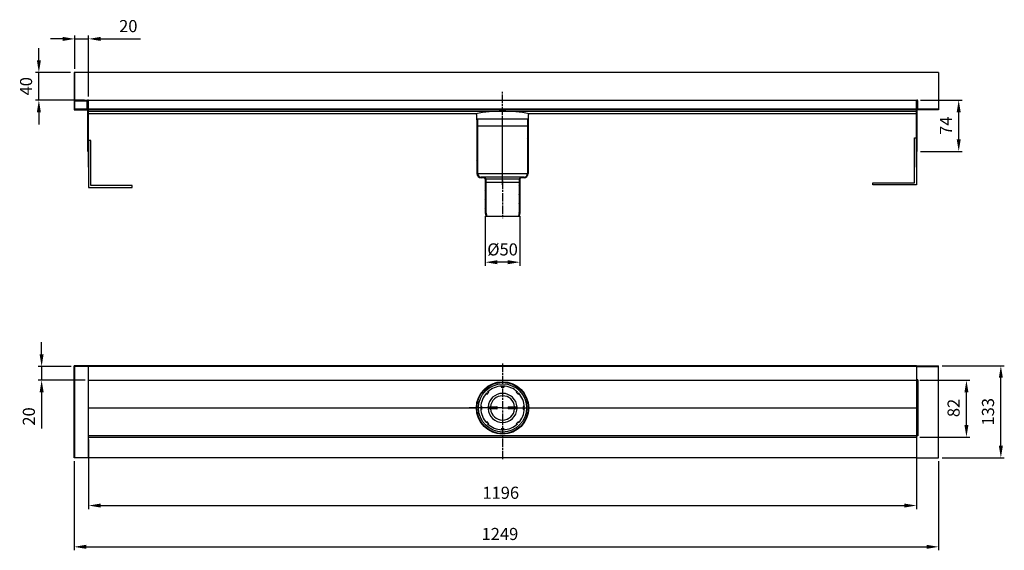
# Model space of a CAD drawing. Units: millimetres. Extents: x -4 to 1419, y 0 to 766.
import ezdxf

# ---------------------------------------------------------------- set-up
doc = ezdxf.new("R2010")
doc.units = ezdxf.units.MM
doc.linetypes.add('AM_ISO08W050', pattern=[18, 12, -1.5, 3, -1.5])
doc.linetypes.add('GEN7A', pattern=[6.875, 5, -0.625, 0.625, -0.625])
for name, color, linetype in [('5', 3, 'Continuous'), ('7A', 4, 'GEN7A'), ('BEZUGSACHSEN', 7, 'Continuous'), ('KLIN', 1, 'Continuous'), ('RUNDUNGEN', 7, 'Continuous')]:
    doc.layers.add(name, color=color, linetype=linetype)
doc.layers.add('AM_5', color=3, linetype='Continuous', lineweight=25)
doc.layers.add('AM_7', color=4, linetype='AM_ISO08W050', lineweight=25)
doc.styles.get("Standard").update_dxf_attribs({"font": 'ISOCP.SHX'})
doc.dimstyles.new('AM_DIN$0', dxfattribs={"dimtxt": 3.5, "dimasz": 3.5, "dimexe": 1, "dimexo": 1, "dimgap": 1.5, "dimtad": 1, "dimdsep": 46, "dimtxsty": 'STANDARD', "dimcen": 0, "dimclrd": 256, "dimclre": 256, "dimclrt": 2, "dimadec": 0, "dimazin": 2, "dimtp": 0.1, "dimtm": 0.1, "dimtfac": 0.71, "dimtdec": 3, "dimtmove": 0, "dimatfit": 3, "dimfxl": 1, "dimlwd": -1, "dimlwe": -1, "dimarcsym": 0})

# ---------------------------------------------------------------- blocks, each defined once
blk = doc.blocks.new('stutzen')
at = {"color": 2, "linetype": 'Continuous'}
blk.add_line((5584, 3572), (5585, 3574), dxfattribs=at)
at = {"color": 7, "linetype": 'Continuous'}
for p, q in [((5584, 3574), (5584, 2789)), ((6324, 3574), (5584, 3574)), ((5594, 3574), (5594, 2789)), ((6314, 3574), (6314, 2789)), ((6324, 3574), (6324, 2789)), ((6264, 2739), (5644, 2739)), ((5684, 2729), (5644, 2729)), ((5704, 2709), (5704, 2659)), ((5714, 2709), (5714, 2659)), ((6194, 2709), (6194, 2659)), ((6204, 2709), (6204, 2659)), ((6264, 2729), (6224, 2729)), ((6204, 2659), (5704, 2659))]:
    blk.add_line(p, q, dxfattribs=at)
at = {"color": 9, "linetype": 'Continuous'}
for p, q in [((5594, 2789), (6314, 2789)), ((6194, 2709), (5714, 2709))]:
    blk.add_line(p, q, dxfattribs=at)
at = {"color": 7, "linetype": 'Continuous'}
for centre, radius, start, end in [((5644, 2789), 60, 180, 270), ((5644, 2789), 50, 180, 270), ((5684, 2709), 30, 0, 90), ((5684, 2709), 20, 0, 90), ((6224, 2709), 30, 90, 180), ((6224, 2709), 20, 90, 180), ((6264, 2789), 60, 270, 0), ((6264, 2789), 50, 270, 0)]:
    blk.add_arc(centre, radius, start, end, dxfattribs=at)
at = {"layer": '7A'}
blk.add_line((5954, 2629), (5954, 3604), dxfattribs=at)
at = {"layer": 'KLIN', "linetype": 'ByBlock'}
for p, q in [((5584, 3513), (5594, 3523)), ((5584, 3453), (5594, 3463)), ((6314, 3527), (6324, 3537)), ((6314, 3468), (6324, 3478)), ((6314, 3408), (6324, 3418)), ((5584, 3394), (5594, 3404)), ((5584, 3334), (5594, 3344)), ((5584, 3274), (5594, 3284)), ((6314, 3349), (6324, 3359)), ((6314, 3289), (6324, 3299)), ((5584, 3215), (5594, 3225)), ((5584, 3155), (5594, 3165)), ((6314, 3229), (6324, 3239)), ((6314, 3170), (6324, 3180)), ((5584, 3096), (5594, 3106)), ((5584, 3036), (5594, 3046)), ((6314, 3110), (6324, 3120)), ((6314, 3051), (6324, 3061)), ((6314, 2991), (6324, 3001)), ((5584, 2976), (5594, 2986)), ((5584, 2917), (5594, 2927)), ((5584, 2857), (5594, 2867)), ((6314, 2931), (6324, 2941)), ((6314, 2872), (6324, 2882)), ((5584, 2797), (5594, 2807)), ((5597, 2751), (5604, 2758)), ((5635, 2730), (5644, 2739)), ((5692, 2727), (5699, 2734)), ((6215, 2727), (6208, 2734)), ((6272, 2730), (6263, 2739)), ((6310, 2751), (6303, 2758)), ((6314, 2812), (6324, 2822)), ((5704, 2679), (5714, 2689)), ((6204, 2679), (6194, 2689))]:
    blk.add_line(p, q, dxfattribs=at)
blk = doc.blocks.new('*D12')
at = {"layer": 'AM_5', "linetype": 'ByBlock'}
for p, q in [((96, 160.1), (96, 59.6)), ((1292, 160.1), (1292, 59.6)), ((113.5, 64.6), (1274.5, 64.6))]:
    blk.add_line(p, q, dxfattribs=at)
at = {"layer": 'AM_5'}
for points in [[(113.5, 67.5), (113.5, 61.7), (96, 64.6)], [(1274.5, 67.5), (1274.5, 61.7), (1292, 64.6)]]:
    blk.add_solid(points, dxfattribs=at)
at = {"layer": 'DEFPOINTS', "color": 0}
for p in [(96, 165.1), (1292, 165.1), (1292, 64.6)]:
    blk.add_point(p, dxfattribs=at)
at = {"layer": 'AM_5', "color": 2, "insert": (691.4, 80.8), "char_height": 17.5, "attachment_point": 5}
blk.add_mtext('1196', dxfattribs=at)
blk = doc.blocks.new('*D13')
at = {"layer": 'AM_5', "linetype": 'ByBlock'}
for p, q in [((75, 128.5), (75, 0)), ((1324, 128.5), (1324, 0)), ((92.5, 5), (1306.5, 5))]:
    blk.add_line(p, q, dxfattribs=at)
at = {"layer": 'AM_5'}
for points in [[(92.5, 7.9), (92.5, 2.1), (75, 5)], [(1306.5, 7.9), (1306.5, 2.1), (1324, 5)]]:
    blk.add_solid(points, dxfattribs=at)
at = {"layer": 'DEFPOINTS', "color": 0}
for p in [(75, 133.5), (1324, 133.5), (1324, 5)]:
    blk.add_point(p, dxfattribs=at)
at = {"layer": 'AM_5', "color": 2, "insert": (690.2, 21.3), "char_height": 17.5, "attachment_point": 5}
blk.add_mtext('1249', dxfattribs=at)
blk = doc.blocks.new('*D14')
at = {"layer": 'AM_5', "linetype": 'ByBlock'}
for p, q in [((1298, 649.9), (1358, 649.9)), ((1353, 593.4), (1353, 632.4)), ((1298, 575.9), (1358, 575.9))]:
    blk.add_line(p, q, dxfattribs=at)
at = {"layer": 'AM_5'}
for points in [[(1350.1, 632.4), (1355.9, 632.4), (1353, 649.9)], [(1350.1, 593.4), (1355.9, 593.4), (1353, 575.9)]]:
    blk.add_solid(points, dxfattribs=at)
at = {"layer": 'DEFPOINTS', "color": 0}
for p in [(1293, 649.9), (1353, 649.9), (1293, 575.9)]:
    blk.add_point(p, dxfattribs=at)
at = {"layer": 'AM_5', "color": 2, "insert": (1336.8, 612.9), "char_height": 17.5, "attachment_point": 5, "rotation": 90}
blk.add_mtext('74', dxfattribs=at)
blk = doc.blocks.new('*D15')
at = {"layer": 'AM_5', "linetype": 'ByBlock'}
for p, q in [((1329, 266.5), (1418.9, 266.5)), ((1413.9, 151), (1413.9, 249)), ((1329, 133.5), (1418.9, 133.5))]:
    blk.add_line(p, q, dxfattribs=at)
at = {"layer": 'AM_5'}
for points in [[(1411, 249), (1416.8, 249), (1413.9, 266.5)], [(1411, 151), (1416.8, 151), (1413.9, 133.5)]]:
    blk.add_solid(points, dxfattribs=at)
at = {"layer": 'DEFPOINTS', "color": 0}
for p in [(1324, 266.5), (1413.9, 266.5), (1324, 133.5)]:
    blk.add_point(p, dxfattribs=at)
at = {"layer": 'AM_5', "color": 2, "insert": (1397.6, 200), "char_height": 17.5, "attachment_point": 5, "rotation": 90}
blk.add_mtext('133', dxfattribs=at)
blk = doc.blocks.new('*D16')
at = {"layer": 'AM_5', "linetype": 'ByBlock'}
for p, q in [((1297, 245.5), (1369.2, 245.5)), ((1364.2, 181), (1364.2, 228)), ((1297, 163.5), (1369.2, 163.5))]:
    blk.add_line(p, q, dxfattribs=at)
at = {"layer": 'AM_5'}
for points in [[(1361.3, 228), (1367.1, 228), (1364.2, 245.5)], [(1361.3, 181), (1367.1, 181), (1364.2, 163.5)]]:
    blk.add_solid(points, dxfattribs=at)
at = {"layer": 'DEFPOINTS', "color": 0}
for p in [(1292, 245.5), (1364.2, 245.5), (1292, 163.5)]:
    blk.add_point(p, dxfattribs=at)
at = {"layer": 'AM_5', "color": 2, "insert": (1347.9, 205.5), "char_height": 17.5, "attachment_point": 5, "rotation": 90}
blk.add_mtext('82', dxfattribs=at)
blk = doc.blocks.new('*D17')
at = {"layer": 'AM_5', "linetype": 'ByBlock'}
for p, q in [((669, 482.2), (669, 410.9)), ((719, 482.2), (719, 410.9)), ((701.5, 415.9), (686.5, 415.9))]:
    blk.add_line(p, q, dxfattribs=at)
at = {"layer": 'AM_5'}
for points in [[(686.5, 418.8), (686.5, 413), (669, 415.9)], [(701.5, 418.8), (701.5, 413), (719, 415.9)]]:
    blk.add_solid(points, dxfattribs=at)
at = {"layer": 'DEFPOINTS', "color": 0}
for p in [(669, 487.2), (719, 487.2), (669, 415.9)]:
    blk.add_point(p, dxfattribs=at)
at = {"layer": 'AM_5', "color": 2, "insert": (694, 432.1), "char_height": 17.5, "attachment_point": 5}
blk.add_mtext('%%c50', dxfattribs=at)
blk = doc.blocks.new('*D18')
at = {"layer": 'AM_5', "linetype": 'ByBlock'}
for p, q in [((76, 694.9), (76, 743.3)), ((96, 654.9), (96, 743.3)), ((58.5, 738.3), (41, 738.3)), ((76, 738.3), (96, 738.3)), ((113.5, 738.3), (170.7, 738.3))]:
    blk.add_line(p, q, dxfattribs=at)
at = {"layer": 'AM_5'}
for points in [[(58.5, 741.2), (58.5, 735.3), (76, 738.3)], [(113.5, 741.2), (113.5, 735.3), (96, 738.3)]]:
    blk.add_solid(points, dxfattribs=at)
at = {"layer": 'DEFPOINTS', "color": 0}
for p in [(76, 738.3), (76, 689.9), (96, 649.9)]:
    blk.add_point(p, dxfattribs=at)
at = {"layer": 'AM_5', "color": 2, "insert": (153.3, 754.5), "char_height": 17.5, "attachment_point": 5}
blk.add_mtext('20', dxfattribs=at)
blk = doc.blocks.new('*D19')
at = {"layer": 'AM_5', "linetype": 'ByBlock'}
for p, q in [((24.1, 707.4), (24.1, 724.9)), ((70, 689.9), (19.1, 689.9)), ((24.1, 649.9), (24.1, 689.9)), ((90, 649.9), (19.1, 649.9)), ((24.1, 632.4), (24.1, 614.9))]:
    blk.add_line(p, q, dxfattribs=at)
at = {"layer": 'AM_5'}
for points in [[(21.2, 707.4), (27, 707.4), (24.1, 689.9)], [(21.2, 632.4), (27, 632.4), (24.1, 649.9)]]:
    blk.add_solid(points, dxfattribs=at)
at = {"layer": 'DEFPOINTS', "color": 0}
for p in [(24.1, 689.9), (75, 689.9), (95, 649.9)]:
    blk.add_point(p, dxfattribs=at)
at = {"layer": 'AM_5', "color": 2, "insert": (7.9, 669.9), "char_height": 17.5, "attachment_point": 5, "rotation": 90}
blk.add_mtext('40', dxfattribs=at)
blk = doc.blocks.new('*D20')
at = {"layer": 'AM_5', "linetype": 'ByBlock'}
for p, q in [((28.1, 283), (28.1, 300.5)), ((71, 265.5), (23.1, 265.5)), ((28.1, 265.5), (28.1, 245.5)), ((91, 245.5), (23.1, 245.5)), ((28.1, 228), (28.1, 175.8))]:
    blk.add_line(p, q, dxfattribs=at)
at = {"layer": 'AM_5'}
for points in [[(25.2, 283), (31, 283), (28.1, 265.5)], [(25.2, 228), (31, 228), (28.1, 245.5)]]:
    blk.add_solid(points, dxfattribs=at)
at = {"layer": 'DEFPOINTS', "color": 0}
for p in [(28.1, 265.5), (76, 265.5), (96, 245.5)]:
    blk.add_point(p, dxfattribs=at)
at = {"layer": 'AM_5', "color": 2, "insert": (11.9, 193.2), "char_height": 17.5, "attachment_point": 5, "rotation": 90}
blk.add_mtext('20', dxfattribs=at)

msp = doc.modelspace()

# ---------------------------------------------------------------- linework, layer by layer
for p, q in [((1324.001, 689.938), (75.001, 689.938)), ((75.001, 689.938), (75.001, 635.938)), ((76.001, 650.938), (76.001, 689.938)), ((76.001, 636.938), (76.001, 649.206)), ((656.529, 629.288), (657.001, 612.938)), ((731.001, 612.938), (731.473, 629.288)), ((657.001, 612.938), (731.001, 612.938)), ((99.001, 591.599), (96.001, 591.599)), ((96.001, 591.599), (96.001, 523.599)), ((99.001, 526.599), (99.001, 591.599)), ((1289.001, 530.443), (1289.001, 595.443)), ((1289.001, 595.443), (1292.001, 595.443)), ((1292.001, 595.443), (1292.001, 527.443)), ((95.001, 575.938), (96.001, 575.938)), ((1292.001, 575.938), (1293.001, 575.938)), ((159.001, 526.599), (99.001, 526.599)), ((159.001, 523.599), (159.001, 526.599)), ((1229.001, 530.443), (1289.001, 530.443)), ((1229.001, 527.443), (1229.001, 530.443)), ((1292.001, 527.443), (1229.001, 527.443)), ((96.001, 523.599), (159.001, 523.599)), ((669.001, 487.156), (669.98, 482.26)), ((719.001, 487.156), (718.022, 482.26)), ((669.98, 482.26), (718.022, 482.26)), ((669.98, 482.26), (718.022, 482.26)), ((75.001, 133.526), (75.001, 266.516)), ((96.001, 266.516), (75.001, 266.516)), ((76.001, 265.516), (75.001, 266.516)), ((76.001, 133.526), (76.001, 265.516)), ((96.001, 265.516), (76.001, 265.516)), ((96.001, 133.526), (96.001, 265.516)), ((1292.001, 266.516), (1324.001, 266.516)), ((1292.001, 265.516), (1292.001, 133.526)), ((1292.001, 265.516), (1324.001, 265.516)), ((1324.001, 133.526), (1324.001, 266.516)), ((1294.001, 245.916), (1292.001, 245.916)), ((1294.001, 245.916), (1294.001, 165.136)), ((1294.001, 165.136), (1292.001, 165.136)), ((96.001, 133.526), (75.001, 133.526)), ((1292.001, 133.526), (1324.001, 133.526))]:
    msp.add_line(p, q)
at = {"color": 7, "linetype": 'Continuous'}
for p, q in [((1324.001, 689.938), (1324.001, 635.938)), ((1324.001, 635.938), (75.001, 635.938)), ((75.001, 635.938), (95.001, 635.938)), ((1324.001, 636.938), (76.001, 636.938)), ((1324.001, 635.938), (1293.001, 635.938)), ((669.001, 530.76), (669.001, 487.156)), ((719.001, 530.76), (669.001, 530.76)), ((670.001, 530.76), (670.001, 487.51)), ((718.001, 530.76), (718.001, 487.51)), ((719.001, 530.76), (719.001, 487.156)), ((1292.001, 266.516), (96.001, 266.516)), ((1292.001, 265.516), (96.001, 265.516)), ((671.208, 225.137), (674.39, 228.319)), ((674.39, 228.319), (672.445, 228.496)), ((693.001, 237.01), (691.751, 235.51)), ((691.751, 235.51), (696.251, 235.51)), ((696.251, 235.51), (695.001, 237.01)), ((715.557, 228.496), (713.612, 228.319)), ((713.612, 228.319), (716.794, 225.137)), ((671.031, 227.082), (671.208, 225.137)), ((716.794, 225.137), (716.971, 227.082)), ((664.017, 207.776), (662.517, 206.526)), ((662.517, 204.526), (664.017, 203.276)), ((664.017, 203.276), (664.017, 207.776)), ((686.001, 204.226), (686.001, 206.826)), ((702.001, 206.826), (702.001, 204.226)), ((723.985, 207.776), (723.985, 203.276)), ((725.485, 206.526), (723.985, 207.776)), ((723.985, 203.276), (725.485, 204.526)), ((671.208, 185.915), (671.031, 183.97)), ((674.39, 182.733), (671.208, 185.915)), ((716.794, 185.915), (713.612, 182.733)), ((716.971, 183.97), (716.794, 185.915)), ((672.445, 182.556), (674.39, 182.733)), ((691.751, 175.542), (693.001, 174.042)), ((696.251, 175.542), (691.751, 175.542)), ((695.001, 174.042), (696.251, 175.542)), ((713.612, 182.733), (715.557, 182.556)), ((1292.001, 133.526), (96.001, 133.526))]:
    msp.add_line(p, q, dxfattribs=at)
at = {"color": 9, "linetype": 'Continuous'}
for p, q in [((95.001, 648.938), (95.001, 637.947)), ((1293.001, 648.938), (1293.001, 637.947))]:
    msp.add_line(p, q, dxfattribs=at)
at = {"color": 2, "linetype": 'Continuous'}
for p, q in [((718.001, 526.143), (719.001, 528.287)), ((669.001, 519.73), (670.001, 521.875)), ((718.001, 513.219), (719.001, 515.364)), ((669.001, 506.807), (670.001, 508.952)), ((718.001, 500.296), (719.001, 502.44)), ((669.001, 493.884), (670.001, 496.028)), ((669.646, 483.929), (670.396, 485.536)), ((718.001, 487.373), (719.001, 489.517))]:
    msp.add_line(p, q, dxfattribs=at)
at = {"color": 0, "linetype": 'ByBlock'}
for p, q in [((670.001, 487.51), (671.051, 482.26)), ((718.001, 487.51), (716.951, 482.26))]:
    msp.add_line(p, q, dxfattribs=at)
at = {"color": 7, "linetype": 'Continuous'}
msp.add_circle((694.001, 205.526), 37, dxfattribs=at)
for centre, radius, start, end in [((77.001, 650.938), 2, 180, 270), ((77.001, 650.938), 1, 180, 270), ((693.748, 429.334), 204.528, 89.928989, 100.769603), ((655.529, 629.26), 1, 1.653418, 90), ((694.254, 429.334), 204.528, 79.230397, 90.071011), ((732.473, 629.26), 1, 90, 178.346582)]:
    msp.add_arc(centre, radius, start, end)
for centre, radius, start, end in [((93.001, 637.938), 2, 329.961693, 0), ((1295.001, 637.938), 2, 180, 210.038307), ((694.001, 205.526), 31.5, 91.819219, 133.180781), ((694.001, 205.526), 31.5, 46.819219, 88.180781), ((694.001, 205.526), 31.5, 136.819219, 178.180781), ((694.001, 205.526), 17.5, 4.9171, 175.0829), ((694.001, 205.526), 31.5, 1.819219, 43.180781), ((694.001, 205.526), 31.5, 181.819219, 223.180781), ((694.001, 205.526), 17.5, 184.9171, 355.0829), ((694.001, 205.526), 31.5, 316.819219, 358.180781), ((694.001, 205.526), 31.5, 226.819219, 268.180781), ((694.001, 205.526), 31.5, 271.819219, 313.180781)]:
    msp.add_arc(centre, radius, start, end, dxfattribs=at)
at = {"layer": 'AM_7'}
for p, q in [((694.001, 592.126), (694.001, 661.938)), ((694.001, 533.76), (694.001, 479.26)), ((694.001, 269.516), (694.001, 130.526)), ((694.001, 205.526), (644.501, 205.526)), ((694.001, 205.526), (743.501, 205.526))]:
    msp.add_line(p, q, dxfattribs=at)
at = {"layer": 'BEZUGSACHSEN', "color": 7, "linetype": 'Continuous'}
msp.add_circle((694.001, 205.526), 37.75, dxfattribs=at)
at = {"layer": 'BEZUGSACHSEN', "color": 9, "linetype": 'Continuous'}
msp.add_circle((694.001, 205.526), 34.825, dxfattribs=at)
at = {"layer": 'RUNDUNGEN', "color": 7, "linetype": 'Continuous'}
for p, q in [((77.001, 649.938), (1292.001, 649.938)), ((77.001, 648.938), (94.001, 648.938)), ((94.001, 637.938), (94.001, 648.938)), ((96.001, 636.938), (96.001, 649.938)), ((1292.001, 649.938), (1292.001, 636.938)), ((1292.001, 636.938), (1292.001, 648.938)), ((1294.001, 648.938), (1292.001, 648.938)), ((1294.001, 637.938), (1294.001, 648.938)), ((95.001, 636.938), (76.001, 636.938)), ((94.001, 639.947), (95.001, 639.947)), ((94.001, 638.947), (95.001, 638.947)), ((94.001, 637.938), (95.001, 637.938)), ((95.001, 575.938), (95.001, 635.938)), ((96.001, 630.26), (96.001, 635.938)), ((655.529, 630.26), (96.001, 630.26)), ((96.001, 552.938), (96.001, 630.26)), ((1292.001, 630.26), (732.473, 630.26)), ((1292.001, 635.938), (1292.001, 630.26)), ((1292.001, 552.938), (1292.001, 635.938)), ((1294.001, 639.947), (1293.001, 639.947)), ((1294.001, 638.947), (1293.001, 638.947)), ((1293.001, 636.938), (1293.001, 637.947)), ((1294.001, 637.938), (1293.001, 637.938)), ((1293.001, 636.938), (1324.001, 636.938)), ((1293.001, 575.938), (1293.001, 635.938)), ((96.001, 619.938), (95.001, 619.938)), ((1292.001, 619.938), (1293.001, 619.938)), ((96.001, 133.526), (96.001, 265.516)), ((1292.001, 265.516), (1292.001, 133.526)), ((96.001, 245.516), (1292.001, 245.516)), ((96.001, 205.526), (656.001, 205.526)), ((656.501, 205.526), (656.001, 205.526)), ((656.501, 205.526), (656.001, 205.526)), ((656.501, 205.526), (656.001, 205.526)), ((656.515, 205.526), (656.501, 205.526)), ((656.515, 205.526), (656.501, 205.526)), ((656.515, 205.526), (656.501, 205.526)), ((674.224, 207.026), (685.801, 207.026)), ((685.801, 204.026), (674.224, 204.026)), ((702.201, 207.026), (713.778, 207.026)), ((713.778, 204.026), (702.201, 204.026)), ((731.487, 205.526), (731.501, 205.526)), ((731.487, 205.526), (731.501, 205.526)), ((731.487, 205.526), (731.501, 205.526)), ((731.501, 205.526), (1292.001, 205.526)), ((96.001, 165.536), (1292.001, 165.536)), ((96.001, 163.526), (1292.001, 163.526))]:
    msp.add_line(p, q, dxfattribs=at)
at = {"layer": 'RUNDUNGEN', "color": 9, "linetype": 'Continuous'}
for p, q in [((96.001, 633.862), (1292.001, 633.862)), ((673.041, 206.826), (686.001, 206.826)), ((686.001, 204.226), (673.041, 204.226)), ((684.501, 207.026), (684.501, 204.026)), ((702.001, 206.826), (714.961, 206.826)), ((714.961, 204.226), (702.001, 204.226)), ((703.501, 207.026), (703.501, 204.026))]:
    msp.add_line(p, q, dxfattribs=at)
at = {"layer": 'RUNDUNGEN', "color": 7, "linetype": 'Continuous'}
for centre, radius, start, end in [((95.001, 648.938), 1, 0, 180), ((1293.001, 648.938), 1, 0, 180), ((93.001, 637.938), 1, 270, 0), ((1295.001, 637.938), 1, 180, 270), ((685.801, 206.826), 0.2, 0, 90.000466), ((685.801, 204.226), 0.2, 269.999536, 0), ((702.201, 206.826), 0.2, 89.999536, 180), ((702.201, 204.226), 0.2, 180, 270.000466)]:
    msp.add_arc(centre, radius, start, end, dxfattribs=at)
at = {"layer": 'RUNDUNGEN', "color": 9, "linetype": 'Continuous'}
for start, end in [(3.549151, 176.450849), (183.549151, 356.450849)]:
    msp.add_arc((694.001, 205.526), 21, start, end, dxfattribs=at)
at = {"layer": 'RUNDUNGEN', "color": 7, "linetype": 'Continuous'}
for points, knots in [([(673.041, 206.826), (673.09, 206.837), (673.188, 206.86), (673.335, 206.894), (673.481, 206.926), (673.627, 206.956), (673.774, 206.983), (673.922, 207.005), (674.072, 207.021), (674.173, 207.026), (674.224, 207.026)], [0, 0, 0, 0, 0.151081, 0.30126928, 0.45089956, 0.60013177, 0.74915662, 0.8985674, 1.04907053, 1.20186282, 1.20186282, 1.20186282, 1.20186282]), ([(674.224, 204.026), (674.165, 204.026), (674.047, 204.032), (673.874, 204.053), (673.704, 204.081), (673.538, 204.114), (673.373, 204.149), (673.207, 204.187), (673.097, 204.213), (673.041, 204.226)], [0, 0, 0, 0, 0.17751592, 0.35221697, 0.52403823, 0.69325448, 0.86151768, 1.03037898, 1.20183931, 1.20183931, 1.20183931, 1.20183931]), ([(713.778, 207.026), (713.837, 207.026), (713.955, 207.02), (714.128, 206.999), (714.298, 206.971), (714.464, 206.938), (714.629, 206.903), (714.795, 206.865), (714.905, 206.839), (714.961, 206.826)], [0, 0, 0, 0, 0.17751592, 0.35221697, 0.52403823, 0.69325448, 0.86151768, 1.03037898, 1.20183931, 1.20183931, 1.20183931, 1.20183931]), ([(714.961, 204.226), (714.912, 204.214), (714.814, 204.191), (714.667, 204.158), (714.521, 204.126), (714.375, 204.096), (714.228, 204.069), (714.08, 204.047), (713.93, 204.031), (713.829, 204.026), (713.778, 204.026)], [0, 0, 0, 0, 0.151081, 0.30126928, 0.45089956, 0.60013177, 0.74915662, 0.8985674, 1.04907053, 1.20186282, 1.20186282, 1.20186282, 1.20186282])]:
    msp.add_open_spline(points, degree=3, knots=knots, dxfattribs=at)

# ---------------------------------------------------------------- block references
at = {"layer": '5', "linetype": 'ByBlock', "xscale": 0.1000000000021828, "yscale": 0.1000000000003638, "zscale": 0.1}
msp.add_blockref('stutzen', (98.632, 264.866), dxfattribs=at)

# ---------------------------------------------------------------- dimensions: what is measured, and where the dimension line sits
at = {"layer": 'AM_5'}
for base, p1, p2, angle, override, picture, middle in [((76.001, 738.258), (96.001, 649.938), (76.001, 689.938), 0, {"dimscale": 5, "dimtp": 1, "dimtm": 1}, '*D18', (153.341, 738.258)), ((24.132, 689.938), (95.001, 649.938), (75.001, 689.938), 90, {"dimscale": 5, "dimtp": 1, "dimtm": 1}, '*D19', (24.132, 669.938)), ((28.128, 265.516), (96.001, 245.516), (76.001, 265.516), 90, {"dimscale": 5, "dimtp": 1, "dimtm": 1}, '*D20', (28.128, 193.162)), ((1364.19, 245.516), (1292.001, 163.526), (1292.001, 245.516), 90, {"dimscale": 5, "dimdec": 0, "dimtp": 1, "dimtm": 1}, '*D16', (1364.19, 205.526))]:
    dim = msp.add_linear_dim(base=base, p1=p1, p2=p2, angle=angle, dimstyle='AM_DIN$0', override=override, dxfattribs=at)
    dim.commit()
    dim.dimension.update_dxf_attribs({"geometry": picture, "text_midpoint": middle, "dimtype": 160})
for base, p1, p2, override, picture, middle in [((1353.001, 649.938), (1293.001, 575.938), (1293.001, 649.938), {"dimscale": 5, "dimtp": 1, "dimtm": 1, "dimtdec": 3, "dimtzin": 8}, '*D14', (1336.751, 612.938)), ((1413.887, 266.516), (1324.001, 133.526), (1324.001, 266.516), {"dimscale": 5, "dimdec": 0, "dimtp": 1, "dimtm": 1}, '*D15', (1397.637, 200.021))]:
    dim = msp.add_linear_dim(base=base, p1=p1, p2=p2, angle=90, dimstyle='AM_DIN$0', override=override, dxfattribs=at)
    dim.commit()
    dim.dimension.update_dxf_attribs({"geometry": picture, "text_midpoint": middle})
dim = msp.add_linear_dim(base=(669.001, 415.893), p1=(719.001, 487.156), p2=(669.001, 487.156), text='%%c<>', dimstyle='AM_DIN$0', override={"dimscale": 5, "dimtp": 1, "dimtm": 1}, dxfattribs=at)
dim.commit()
dim.dimension.update_dxf_attribs({"geometry": '*D17', "text_midpoint": (694.001, 415.893), "dimtype": 160})
for base, p1, p2, picture, middle in [((1292.001, 64.598), (96.001, 165.136), (1292.001, 165.136), '*D12', (691.402, 64.598)), ((1324.001, 5), (75.001, 133.526), (1324.001, 133.526), '*D13', (690.16, 5))]:
    dim = msp.add_linear_dim(base=base, p1=p1, p2=p2, dimstyle='AM_DIN$0', override={"dimscale": 5, "dimtp": 1, "dimtm": 1, "dimtdec": 3, "dimtzin": 8}, dxfattribs=at)
    dim.commit()
    dim.dimension.update_dxf_attribs({"geometry": picture, "text_midpoint": middle, "dimtype": 160})

doc.saveas('drawing.dxf')
